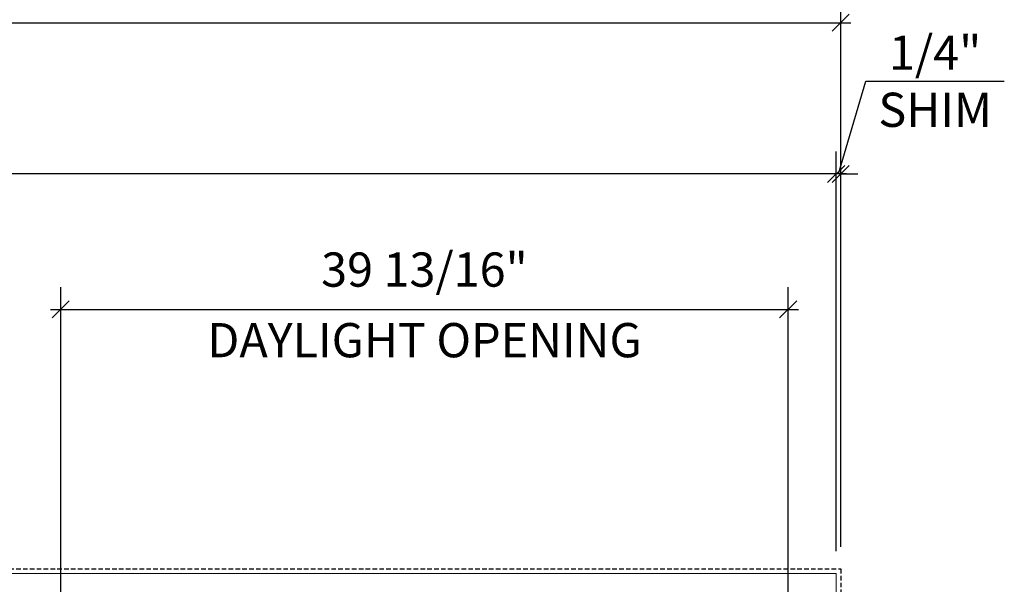
# Model space of a CAD drawing. Units: inches. Extents: x -54 to 1719, y -794 to 434.
# Drawn here: x 204 to 258, y -555 to -524 of the extents above; entities that cross this region are included whole.
import ezdxf

# ---------------------------------------------------------------- set-up
doc = ezdxf.new("R2010")
doc.units = ezdxf.units.IN
doc.header["$MEASUREMENT"] = 0
doc.linetypes.add('HIDDEN', pattern=[0.375, 0.25, -0.125])
doc.layers.get('0').update_dxf_attribs({"linetype": 'CONTINUOUS', "lineweight": 30})
doc.layers.get('DEFPOINTS').update_dxf_attribs({"linetype": 'CONTINUOUS'})
doc.layers.add('DIMENSIONS', color=142, linetype='CONTINUOUS')
doc.layers.add('ELEVATION', color=100, linetype='CONTINUOUS', lineweight=15)
doc.layers.add('R.O.', color=1, linetype='CONTINUOUS', lineweight=25)
doc.styles.add('ROMANS', font='ROMANS.SHX')
doc.dimstyles.new('.375 DIMS', dxfattribs={"dimscale": 24, "dimtxt": 0.078125, "dimasz": 0.039062, "dimexe": 0.050781, "dimexo": 0.050781, "dimgap": 0.03125, "dimtad": 1, "dimdec": 5, "dimzin": 0, "dimdsep": 46, "dimlunit": 5, "dimtxsty": 'ROMANS', "dimblk": 'OBLIQUE', "dimcen": 0.09, "dimdle": 0.023438, "dimclrd": 256, "dimclre": 256, "dimclrt": 256, "dimadec": 0, "dimazin": 0, "dimtfac": 1, "dimtdec": 5, "dimtmove": 1, "dimatfit": 2, "dimfxl": 1, "dimfrac": 2, "dimtolj": 1, "dimtzin": 0, "dimlwd": -1, "dimlwe": -1, "dimarcsym": 0})

# ---------------------------------------------------------------- blocks, each defined once
blk = doc.blocks.new('_Oblique')
at = {"color": 0, "linetype": 'ByBlock', "lineweight": -2}
blk.add_line((-0.5, -0.5), (0.5, 0.5), dxfattribs=at)
blk = doc.blocks.new('*D191')
at = {"layer": 'DEFPOINTS', "color": 0, "transparency": 16777216}
for p in [(249.101, -524.516), (64.101, -554.424), (249.101, -554.424)]:
    blk.add_point(p, dxfattribs=at)
at = {"layer": 'DIMENSIONS', "transparency": 16777216}
for p, q in [((64.101, -553.205), (64.101, -523.298)), ((249.101, -553.205), (249.101, -523.298)), ((63.539, -524.516), (249.664, -524.516))]:
    blk.add_line(p, q, dxfattribs=at)
at = {"layer": 'DIMENSIONS', "transparency": 16777216, "xscale": 0.9375, "yscale": 0.9375, "zscale": 0.9375, "rotation": 180}
blk.add_blockref('_Oblique', (64.101, -524.516), dxfattribs=at)
at = {"layer": 'DIMENSIONS', "transparency": 16777216, "xscale": 0.9375, "yscale": 0.9375, "zscale": 0.9375}
blk.add_blockref('_Oblique', (249.101, -524.516), dxfattribs=at)
at = {"layer": 'DIMENSIONS', "transparency": 16777216, "char_height": 1.875, "attachment_point": 5, "style": 'ROMANS'}
for s, insert in [('\\A1;185"', (156.601, -522.65)), ('\\A1;ROUGH OPENING', (156.601, -526.204))]:
    blk.add_mtext(s, dxfattribs=dict(at, insert=insert))
blk = doc.blocks.new('*D192')
at = {"layer": 'DEFPOINTS', "color": 0, "transparency": 16777216}
for p in [(248.851, -532.792), (249.101, -554.424), (248.851, -554.674)]:
    blk.add_point(p, dxfattribs=at)
at = {"layer": 'DIMENSIONS', "transparency": 16777216}
for p, q in [((248.976, -532.792), (250.483, -527.718)), ((250.483, -527.718), (258.054, -527.718)), ((248.851, -553.455), (248.851, -531.574)), ((249.101, -553.205), (249.101, -531.574)), ((248.851, -532.792), (247.914, -532.792)), ((249.101, -532.792), (248.851, -532.792)), ((249.101, -532.792), (248.851, -532.792)), ((249.101, -532.792), (250.039, -532.792))]:
    blk.add_line(p, q, dxfattribs=at)
at = {"layer": 'DIMENSIONS', "transparency": 16777216, "xscale": 0.9375, "yscale": 0.9375, "zscale": 0.9375}
blk.add_blockref('_Oblique', (248.851, -532.792), dxfattribs=at)
at = {"layer": 'DIMENSIONS', "transparency": 16777216, "xscale": 0.9375, "yscale": 0.9375, "zscale": 0.9375, "rotation": 180}
blk.add_blockref('_Oblique', (249.101, -532.792), dxfattribs=at)
at = {"layer": 'DIMENSIONS', "transparency": 16777216, "insert": (254.269, -527.718), "char_height": 1.875, "attachment_point": 5, "style": 'ROMANS'}
blk.add_mtext('\\A1;1/4"\\PSHIM', dxfattribs=at)
blk = doc.blocks.new('*D194')
at = {"layer": 'DEFPOINTS', "color": 0, "transparency": 16777216}
for p in [(64.351, -532.792), (64.351, -554.674), (248.851, -554.674)]:
    blk.add_point(p, dxfattribs=at)
at = {"layer": 'DIMENSIONS', "transparency": 16777216}
for p, q in [((64.351, -553.455), (64.351, -531.574)), ((248.851, -553.455), (248.851, -531.574)), ((249.414, -532.792), (63.789, -532.792))]:
    blk.add_line(p, q, dxfattribs=at)
at = {"layer": 'DIMENSIONS', "transparency": 16777216, "xscale": 0.9375, "yscale": 0.9375, "zscale": 0.9375, "rotation": 180}
blk.add_blockref('_Oblique', (64.351, -532.792), dxfattribs=at)
at = {"layer": 'DIMENSIONS', "transparency": 16777216, "xscale": 0.9375, "yscale": 0.9375, "zscale": 0.9375}
blk.add_blockref('_Oblique', (248.851, -532.792), dxfattribs=at)
at = {"layer": 'DIMENSIONS', "transparency": 16777216, "char_height": 1.875, "attachment_point": 5, "style": 'ROMANS'}
for s, insert in [('\\A1;184 1/2"', (156.601, -530.614)), ('\\A1;WINDOW DIMENSION', (156.601, -534.48))]:
    blk.add_mtext(s, dxfattribs=dict(at, insert=insert))
blk = doc.blocks.new('*D240')
at = {"layer": 'DEFPOINTS', "color": 0, "transparency": 16777216}
for p in [(246.225, -540.209), (206.415, -557.3), (246.225, -557.3)]:
    blk.add_point(p, dxfattribs=at)
at = {"layer": 'DIMENSIONS', "transparency": 16777216}
for p, q in [((206.415, -556.081), (206.415, -538.99)), ((246.225, -556.081), (246.225, -538.99)), ((205.852, -540.209), (246.788, -540.209))]:
    blk.add_line(p, q, dxfattribs=at)
at = {"layer": 'DIMENSIONS', "transparency": 16777216, "xscale": 0.9375, "yscale": 0.9375, "zscale": 0.9375, "rotation": 180}
blk.add_blockref('_Oblique', (206.415, -540.209), dxfattribs=at)
at = {"layer": 'DIMENSIONS', "transparency": 16777216, "xscale": 0.9375, "yscale": 0.9375, "zscale": 0.9375}
blk.add_blockref('_Oblique', (246.225, -540.209), dxfattribs=at)
at = {"layer": 'DIMENSIONS', "transparency": 16777216, "char_height": 1.875, "attachment_point": 5, "style": 'ROMANS'}
for s, insert in [('\\A1;39 13/16"', (226.32, -538.03)), ('\\A1;DAYLIGHT OPENING', (226.32, -541.896))]:
    blk.add_mtext(s, dxfattribs=dict(at, insert=insert))

msp = doc.modelspace()

# ---------------------------------------------------------------- linework, layer by layer
at = {"layer": 'ELEVATION', "linetype": 'Continuous'}
for p in [(64.351182, -554.673791), (248.851182, -582.664791)]:
    msp.add_line(p, (248.851182, -554.673791), dxfattribs=at)
at = {"layer": 'R.O.', "linetype": 'HIDDEN'}
msp.add_lwpolyline([(249.101182, -677.923791), (64.101182, -677.923791), (64.101182, -554.423791), (249.101182, -554.423791)], close=True, dxfattribs=at)

# ---------------------------------------------------------------- dimensions: what is measured, and where the dimension line sits
at = {"layer": 'DIMENSIONS'}
dim = msp.add_linear_dim(base=(249.101182, -524.516432), p1=(64.101182, -554.423791), p2=(249.101182, -554.423791), text='<>\\XROUGH OPENING', dimstyle='.375 DIMS', override={"dimpost": '"', "dimtp": 0.1, "dimtm": 0.1, "dimtfac": 0.71, "dimtdec": 4, "dimtzin": 7}, dxfattribs=at)
dim.commit()
dim.dimension.update_dxf_attribs({"geometry": '*D191', "text_midpoint": (156.601182, -524.516432)})
dim = msp.add_linear_dim(base=(248.851182, -532.792453), p1=(249.101182, -554.423791), p2=(248.851182, -554.673791), text='<>\\XSHIM', dimstyle='.375 DIMS', override={"dimpost": '"', "dimtp": 0.1, "dimtm": 0.1, "dimtfac": 0.71, "dimtdec": 4, "dimtzin": 7}, dxfattribs=at)
dim.commit()
dim.dimension.update_dxf_attribs({"geometry": '*D192', "text_midpoint": (251.233018, -527.717714), "dimtype": 160})
dim = msp.add_linear_dim(base=(64.351182, -532.792453), p1=(248.851132, -554.673791), p2=(64.351182, -554.673791), angle=180, text='<>\\XWINDOW DIMENSION', dimstyle='.375 DIMS', override={"dimpost": '"', "dimtol": 0, "dimlim": 0, "dimtp": 0.1, "dimtm": 0.1, "dimtfac": 0.71, "dimtdec": 4, "dimtolj": 1, "dimtzin": 7}, dxfattribs=at)
dim.commit()
dim.dimension.update_dxf_attribs({"geometry": '*D194', "text_midpoint": (156.601157, -532.792453)})
dim = msp.add_linear_dim(base=(246.225182, -540.208884), p1=(206.41466, -557.299748), p2=(246.225182, -557.299748), dimstyle='.375 DIMS', override={"dimpost": '"\\XDAYLIGHT OPENING', "dimtol": 0, "dimlim": 0, "dimtp": 0, "dimtm": 0, "dimtfac": 1, "dimtdec": 4, "dimtolj": 1, "dimtzin": 0}, dxfattribs=at)
dim.commit()
dim.dimension.update_dxf_attribs({"geometry": '*D240', "text_midpoint": (226.319921, -540.208884)})

doc.saveas('drawing.dxf')
